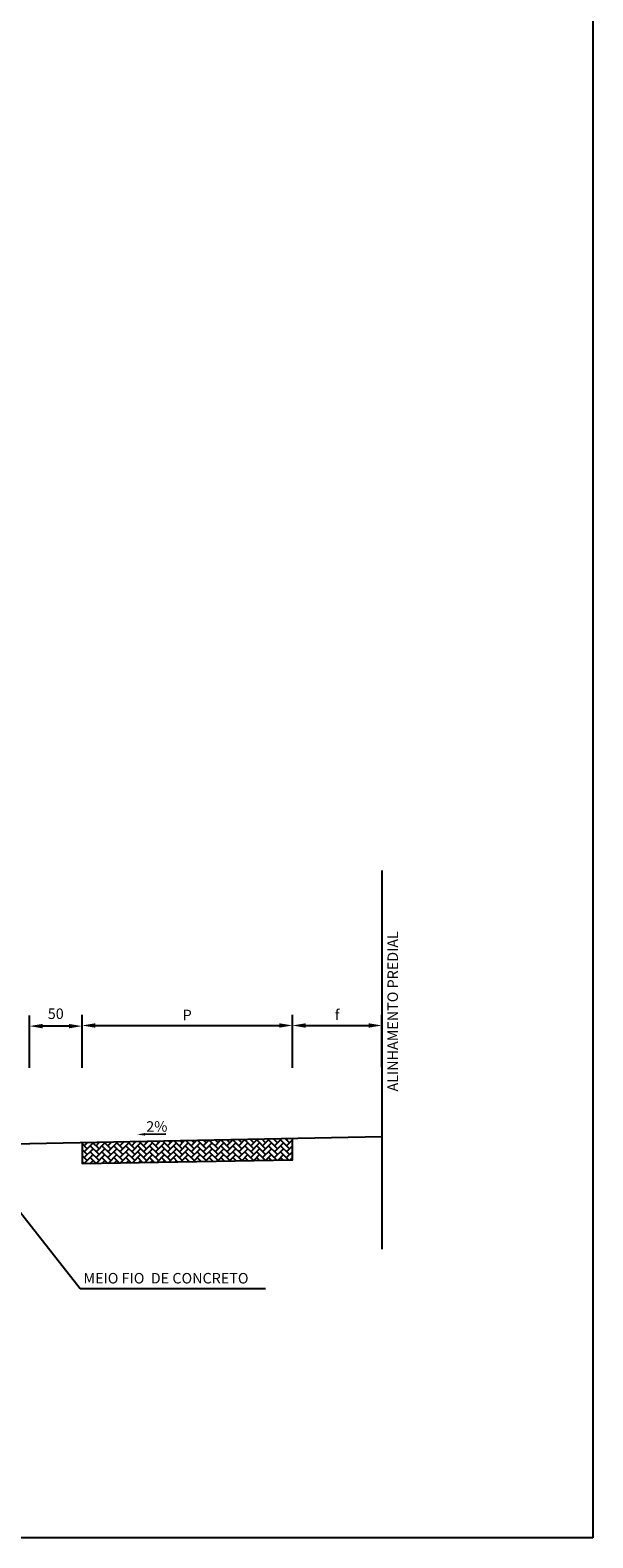
# Model space of a CAD drawing. Units: millimetres. Extents: x 11965 to 19578, y 3186 to 9112.
# Drawn here: x 14580 to 15115, y 6567 to 8002 of the extents above; entities that cross this region are included whole.
import ezdxf

# ---------------------------------------------------------------- set-up
doc = ezdxf.new("R2010")
doc.units = ezdxf.units.MM
doc.header["$LTSCALE"] = 100
doc.linetypes.add('HIDDEN', pattern=[0.375, 0.25, -0.125])
doc.linetypes.add('PHANTOM2', pattern=[1.25, 0.625, -0.125, 0.125, -0.125, 0.125, -0.125])
for name, color, linetype in [('03', 3, 'Continuous'), ('COTAS', 7, 'Continuous'), ('OAUX-2', 7, 'HIDDEN'), ('SECAO', 7, 'Continuous'), ('TXT-3', 7, 'Continuous')]:
    doc.layers.add(name, color=color, linetype=linetype)
doc.styles.add('RS-80', font='ROMANS.SHX', dxfattribs={"height": 10})
doc.styles.add('S', font='ARIALN.TTF', dxfattribs={"height": 18})
doc.dimstyles.new('RS-80$0', dxfattribs={"dimtxt": 0.001, "dimasz": 12.5, "dimexe": 10, "dimexo": 10, "dimgap": 5, "dimtad": 2, "dimzin": 1, "dimdsep": 46, "dimtxsty": 'RS-80', "dimcen": 0, "dimclrd": 2, "dimclre": 2, "dimclrt": 3, "dimaunit": 1, "dimadec": 0, "dimazin": 0, "dimtfac": 1, "dimtofl": 0, "dimtmove": 2, "dimatfit": 3, "dimfxl": 0, "dimtolj": 1, "dimtzin": 1, "dimarcsym": 0})

# ---------------------------------------------------------------- blocks, each defined once
blk = doc.blocks.new('*D30')
at = {"layer": 'COTAS', "color": 7, "lineweight": -2}
for p, q in [((14629.1, 7015.2), (14629.1, 7065)), ((14829.1, 7014.6), (14829.1, 7065)), ((14641.6, 7055), (14816.6, 7055))]:
    blk.add_line(p, q, dxfattribs=at)
at = {"layer": 'COTAS', "color": 7}
for points in [[(14641.6, 7057.1), (14641.6, 7052.9), (14629.1, 7055)], [(14816.6, 7057.1), (14816.6, 7052.9), (14829.1, 7055)]]:
    blk.add_solid(points, dxfattribs=at)
at = {"layer": 'DEFPOINTS', "color": 0}
for p in [(14829.1, 7055), (14629.1, 7005.2), (14829.1, 7004.6)]:
    blk.add_point(p, dxfattribs=at)
at = {"layer": 'COTAS', "color": 7, "insert": (14729.1, 7065), "char_height": 18, "attachment_point": 5, "style": 'S'}
blk.add_mtext('\\A1;{\\H0.55556x;P}', dxfattribs=at)
blk = doc.blocks.new('*D31')
at = {"layer": 'COTAS', "color": 7, "lineweight": -2}
for p, q in [((14829.1, 7014.6), (14829.1, 7065)), ((14914.1, 7015.2), (14914.1, 7065)), ((14841.6, 7055), (14901.6, 7055))]:
    blk.add_line(p, q, dxfattribs=at)
at = {"layer": 'COTAS', "color": 7}
for points in [[(14841.6, 7057.1), (14841.6, 7052.9), (14829.1, 7055)], [(14901.6, 7057.1), (14901.6, 7052.9), (14914.1, 7055)]]:
    blk.add_solid(points, dxfattribs=at)
at = {"layer": 'DEFPOINTS', "color": 0}
for p in [(14914.1, 7055), (14829.1, 7004.6), (14914.1, 7005.2)]:
    blk.add_point(p, dxfattribs=at)
at = {"layer": 'COTAS', "color": 7, "insert": (14871.6, 7065.1), "char_height": 18, "attachment_point": 5, "style": 'S'}
blk.add_mtext('\\A1;{\\H0.55556x;f}', dxfattribs=at)
blk = doc.blocks.new('*D27')
at = {"layer": 'COTAS', "color": 7, "lineweight": -2}
for p, q in [((14579.1, 7014.6), (14579.1, 7064.4)), ((14629.1, 7014.6), (14629.1, 7064.4)), ((14616.6, 7054.4), (14591.6, 7054.4))]:
    blk.add_line(p, q, dxfattribs=at)
at = {"layer": 'COTAS', "color": 7}
for points in [[(14591.6, 7056.5), (14591.6, 7052.3), (14579.1, 7054.4)], [(14616.6, 7056.5), (14616.6, 7052.3), (14629.1, 7054.4)]]:
    blk.add_solid(points, dxfattribs=at)
at = {"layer": 'DEFPOINTS', "color": 0}
for p in [(14579.1, 7054.4), (14579.1, 7004.6), (14629.1, 7004.6)]:
    blk.add_point(p, dxfattribs=at)
at = {"layer": 'COTAS', "color": 7, "insert": (14604.1, 7066.2), "char_height": 18, "attachment_point": 5, "style": 'S'}
blk.add_mtext('\\A1;{\\H0.55556x;50}', dxfattribs=at)

msp = doc.modelspace()

# ---------------------------------------------------------------- hatches: boundary and pattern name
at = {"layer": 'OAUX-2'}
h = msp.add_hatch(dxfattribs=at)
h.set_pattern_fill('AR-HBONE', color=253, style=0)
h.set_pattern_definition([(135, (27938.824, 9545.567), (-4e-16, 5.6568542), [12, -4]), (45, (27935.9957, 9548.3955), (-4e-16, 5.6568542), [12, -4])])
h.paths.add_polyline_path([(14829.059, 6947.282), (14829.059, 6935.282), (14829.059, 6927.282), (14629.059, 6923.282), (14629.059, 6943.282), (14654.059, 6943.782)])

# ---------------------------------------------------------------- linework, layer by layer
at = {"layer": '03', "color": 0}
for p, q in [((14533.754, 6923.789), (14627.305, 6804.747)), ((14627.305, 6804.747), (14803.631, 6804.747))]:
    msp.add_line(p, q, dxfattribs=at)
at = {"layer": 'OAUX-2', "color": 7, "linetype": 'Continuous'}
msp.add_line((14914.059, 6948.982), (14541.059, 6941.522), dxfattribs=at)
at = {"layer": 'SECAO', "color": 3}
msp.add_lwpolyline([(15114.7, 6567.497), (11964.7, 6567.497), (11964.7, 9112.497), (15114.7, 9112.497)], close=True, dxfattribs=at)
at = {"layer": 'SECAO', "color": 7}
msp.add_lwpolyline([(14629.059, 6943.282), (14629.059, 6923.705), (14829.08, 6927.268), (14829.034, 6947.305)], dxfattribs=at)
at = {"layer": 'TXT-3', "color": 1, "linetype": 'PHANTOM2', "ltscale": 20}
msp.add_line((14914.059, 7202.416), (14914.059, 6842.33), dxfattribs=at)
at = {"layer": 'TXT-3', "color": 7, "linetype": 'Continuous'}
msp.add_line((14688.871, 6951.466), (14708.763, 6952.037), dxfattribs=at)
msp.add_solid([(14688.835, 6952.716), (14688.906, 6950.217), (14681.374, 6951.251)], dxfattribs=at)

# ---------------------------------------------------------------- texts
at = {"layer": 'TXT-3', "color": 7, "style": 'S'}
for s, rotation, p in [('ALINHAMENTO PREDIAL', 90, (14929.459, 6992.19)), ('2%', 0.331802, (14690.148, 6953.858))]:
    msp.add_text(s, height=10, rotation=rotation, dxfattribs=at).set_placement(p)
at = {"layer": 'TXT-3', "insert": (14630.443, 6819.531), "char_height": 10, "width": 173.32647, "attachment_point": 1, "style": 'S'}
msp.add_mtext('{\\fArial|b0|i0|c0|p34;MEIO FIO  DE CONCRETO}', dxfattribs=at)

# ---------------------------------------------------------------- dimensions: what is measured, and where the dimension line sits
at = {"layer": 'COTAS', "color": 7}
dim = msp.add_linear_dim(base=(14579.059, 7054.379), p1=(14629.059, 7004.592), p2=(14579.059, 7004.592), angle=180, text='{\\H0.55556x;50}', dimstyle='RS-80$0', override={"dimtad": 1, "dimtxsty": 'S', "dimclrd": 7, "dimclre": 7, "dimclrt": 7}, dxfattribs=at)
dim.commit()
dim.dimension.update_dxf_attribs({"geometry": '*D27', "text_midpoint": (14604.059, 7066.247), "dimtype": 161})
for base, p1, p2, text, picture, middle in [((14829.059, 7055.002), (14629.059, 7005.215), (14829.059, 7004.592), '{\\H0.55556x;P}', '*D30', (14729.059, 7065.002)), ((14914.059, 7055.002), (14829.059, 7004.592), (14914.059, 7005.215), '{\\H0.55556x;f}', '*D31', (14871.559, 7065.087))]:
    dim = msp.add_linear_dim(base=base, p1=p1, p2=p2, angle=180, text=text, dimstyle='RS-80$0', override={"dimtxsty": 'S', "dimclrd": 7, "dimclre": 7, "dimclrt": 7}, dxfattribs=at)
    dim.commit()
    dim.dimension.update_dxf_attribs({"geometry": picture, "text_midpoint": middle})

doc.saveas('drawing.dxf')
